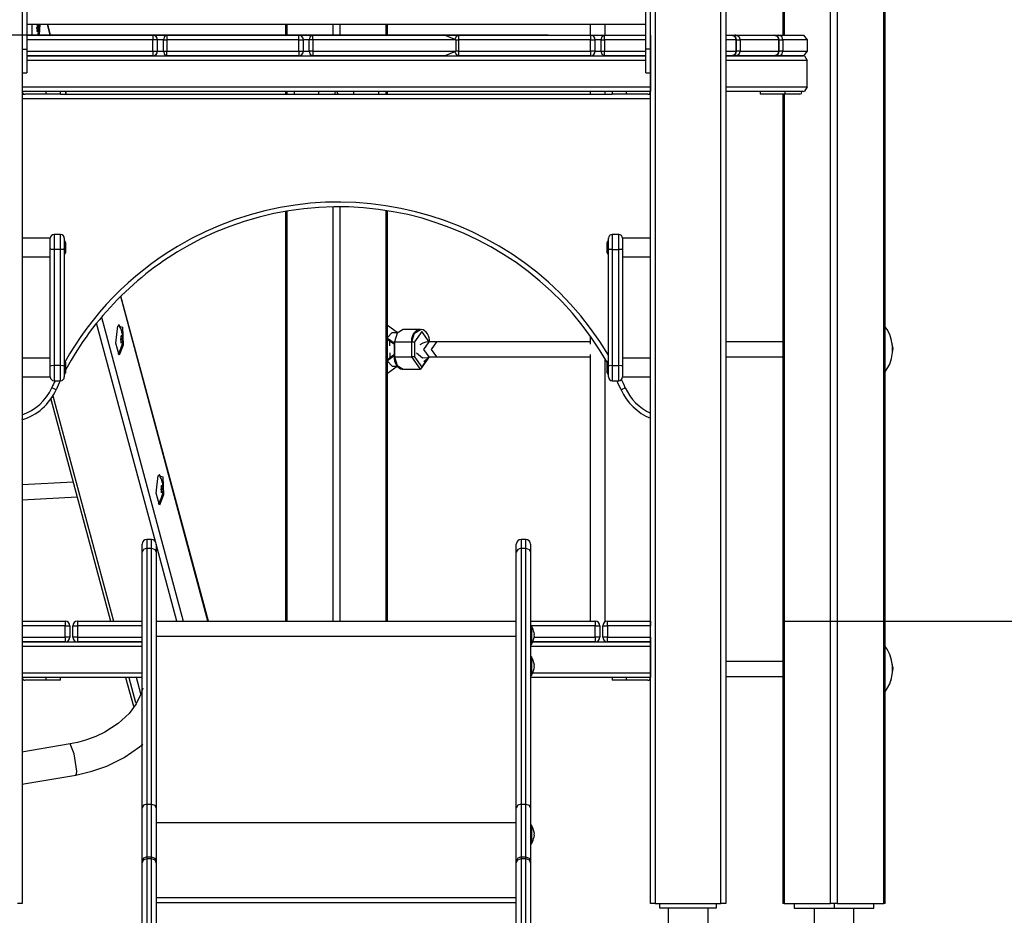
# Model space of a CAD drawing. Units: inches. Extents: x 99 to 201, y 33 to 178.
# Drawn here: x 154 to 164, y 144 to 154 of the extents above; entities that cross this region are included whole.
import ezdxf

# ---------------------------------------------------------------- set-up
doc = ezdxf.new("R2010")
doc.units = ezdxf.units.IN
doc.header["$MEASUREMENT"] = 0
doc.layers.add('Ebene 1', color=7, linetype='Continuous')

# ---------------------------------------------------------------- blocks, each defined once
blk = doc.blocks.new('block 2')
at = {"layer": 'Ebene 1', "color": 179, "lineweight": 25, "true_color": 0x1a171b}
for points in [[(162.546, 144.401), (162.546, 160.73)], [(162.617, 160.73), (162.617, 144.401)], [(163.112, 144.401), (163.112, 160.73)], [(163.127, 144.401), (163.127, 160.703)], [(160.627, 144.401), (160.627, 155.73)], [(160.677, 155.73), (160.677, 144.401)], [(161.377, 144.401), (161.377, 155.73)], [(161.427, 155.73), (161.427, 144.401)], [(153.927, 154.58), (153.927, 144.401)], [(153.975, 154.311), (153.975, 153.511)], [(160.576, 153.511), (160.576, 154.311)], [(160.626, 153.511), (160.626, 154.311)], [(162.037, 154.041), (162.037, 153.661)], [(162.051, 154.041), (162.051, 153.661)], [(153.975, 153.777), (160.576, 153.777)], [(154.035, 153.661), (154.032, 153.718), (154.034, 153.777)], [(154.084, 153.733), (154.084, 153.733), (154.084, 153.734), (154.084, 153.734), (154.083, 153.735), (154.083, 153.736), (154.083, 153.736), (154.083, 153.737), (154.083, 153.738), (154.083, 153.739), (154.083, 153.74), (154.083, 153.74), (154.083, 153.741), (154.084, 153.742), (154.084, 153.743), (154.084, 153.743), (154.085, 153.743)], [(154.104, 153.735), (154.083, 153.735)], [(154.088, 153.706), (154.088, 153.71), (154.089, 153.713), (154.089, 153.717), (154.089, 153.72), (154.089, 153.723), (154.088, 153.726), (154.088, 153.728), (154.087, 153.73), (154.086, 153.732), (154.085, 153.733), (154.084, 153.733)], [(154.085, 153.743), (154.086, 153.744), (154.087, 153.746), (154.088, 153.748), (154.089, 153.75), (154.089, 153.753), (154.09, 153.756), (154.09, 153.759), (154.09, 153.763), (154.09, 153.766), (154.089, 153.77), (154.089, 153.77), (154.089, 153.771)], [(154.104, 153.745), (154.086, 153.745)], [(154.09, 153.702), (154.09, 153.701), (154.089, 153.7), (154.089, 153.7), (154.088, 153.7), (154.088, 153.7), (154.088, 153.7), (154.088, 153.7), (154.088, 153.701), (154.087, 153.702), (154.087, 153.702), (154.087, 153.703), (154.087, 153.704), (154.087, 153.704), (154.088, 153.705), (154.088, 153.706), (154.088, 153.706)], [(154.09, 153.702), (154.087, 153.702)], [(154.089, 153.771), (154.088, 153.771), (154.088, 153.772), (154.088, 153.773), (154.088, 153.774), (154.088, 153.775), (154.088, 153.776), (154.089, 153.777)], [(154.091, 153.776), (154.088, 153.776)], [(154.095, 153.709), (154.088, 153.709)], [(154.089, 153.769), (154.096, 153.769)], [(154.097, 153.702), (154.097, 153.705), (154.097, 153.706), (154.096, 153.708), (154.096, 153.708), (154.095, 153.709), (154.094, 153.709), (154.093, 153.708), (154.092, 153.706), (154.091, 153.705), (154.09, 153.702), (154.09, 153.702), (154.09, 153.702)], [(154.091, 153.777), (154.091, 153.776), (154.091, 153.776)], [(154.091, 153.776), (154.092, 153.773), (154.093, 153.772), (154.094, 153.77), (154.095, 153.769), (154.096, 153.769), (154.097, 153.769), (154.097, 153.77), (154.098, 153.771), (154.098, 153.773), (154.098, 153.776), (154.098, 153.776), (154.099, 153.776)], [(154.099, 153.707), (154.099, 153.707), (154.099, 153.706), (154.099, 153.705), (154.099, 153.704), (154.099, 153.703), (154.099, 153.702), (154.098, 153.702), (154.098, 153.701), (154.098, 153.701), (154.098, 153.7), (154.098, 153.7), (154.097, 153.701), (154.097, 153.702), (154.097, 153.702), (154.097, 153.702)], [(154.1, 153.771), (154.098, 153.771)], [(154.099, 153.776), (154.099, 153.777)], [(154.104, 153.735), (154.104, 153.734), (154.103, 153.732), (154.103, 153.73), (154.102, 153.728), (154.102, 153.725), (154.101, 153.722), (154.1, 153.718), (154.1, 153.715), (154.1, 153.714), (154.1, 153.714), (154.1, 153.711), (154.099, 153.707)], [(154.1, 153.777), (154.1, 153.776), (154.1, 153.775), (154.1, 153.774), (154.1, 153.773), (154.1, 153.773), (154.1, 153.772), (154.1, 153.771)], [(154.1, 153.771), (154.101, 153.768), (154.101, 153.765), (154.101, 153.761), (154.102, 153.758), (154.102, 153.755), (154.103, 153.752), (154.103, 153.75), (154.103, 153.748), (154.104, 153.746), (154.104, 153.745)], [(154.104, 153.745), (154.104, 153.744), (154.104, 153.744), (154.105, 153.743), (154.105, 153.742), (154.105, 153.742), (154.105, 153.741), (154.105, 153.74), (154.105, 153.739), (154.105, 153.738), (154.104, 153.737), (154.104, 153.737), (154.104, 153.736), (154.104, 153.735), (154.104, 153.735), (154.104, 153.735)], [(154.114, 153.777), (154.113, 153.718), (154.108, 153.661)], [(154.227, 153.661), (154.196, 153.777)], [(154.23, 153.661), (154.199, 153.777)], [(156.734, 153.777), (156.734, 153.661)], [(156.748, 153.777), (156.748, 153.661)], [(157.243, 153.661), (157.243, 153.777)], [(157.314, 153.777), (157.314, 153.661)], [(157.809, 153.661), (157.809, 153.777)], [(157.823, 153.661), (157.823, 153.777)], [(159.984, 153.777), (159.984, 153.661)], [(160.144, 153.661), (160.144, 153.777)], [(159.536, 153.661), (112.777, 153.661)], [(153.975, 153.661), (155.319, 153.661)], [(155.319, 153.611), (153.975, 153.611)], [(155.319, 153.661), (155.319, 153.647), (155.319, 153.611)], [(155.319, 153.661), (155.468, 153.661)], [(155.37, 153.611), (155.355, 153.611), (155.319, 153.611)], [(155.319, 153.491), (155.319, 153.611)], [(155.37, 153.491), (155.37, 153.611)], [(155.433, 153.611), (155.37, 153.611)], [(155.468, 153.661), (155.443, 153.647), (155.433, 153.611)], [(155.433, 153.611), (155.449, 153.611), (155.468, 153.611)], [(155.433, 153.491), (155.433, 153.611)], [(155.468, 153.661), (155.468, 153.647), (155.468, 153.611)], [(155.468, 153.661), (156.875, 153.661)], [(156.875, 153.611), (155.468, 153.611)], [(155.468, 153.611), (155.468, 153.491)], [(156.875, 153.611), (156.875, 153.647), (156.875, 153.661)], [(156.875, 153.661), (157.024, 153.661)], [(156.875, 153.611), (156.911, 153.611), (156.925, 153.611)], [(156.875, 153.491), (156.875, 153.611)], [(156.925, 153.491), (156.925, 153.611)], [(156.988, 153.611), (156.925, 153.611)], [(157.024, 153.661), (156.999, 153.647), (156.988, 153.611)], [(157.024, 153.611), (157.004, 153.611), (156.988, 153.611)], [(156.988, 153.491), (156.988, 153.611)], [(157.024, 153.611), (157.024, 153.647), (157.024, 153.661)], [(157.024, 153.661), (158.431, 153.661)], [(157.024, 153.611), (157.024, 153.491)], [(158.551, 153.611), (157.024, 153.611)], [(158.551, 153.611), (158.431, 153.661)], [(158.431, 153.661), (158.579, 153.661)], [(158.546, 153.627), (158.558, 153.652), (158.579, 153.661)], [(158.551, 153.611), (158.565, 153.611), (158.579, 153.611)], [(158.551, 153.611), (158.551, 153.491)], [(158.579, 153.661), (158.579, 153.647), (158.579, 153.611)], [(158.579, 153.661), (159.986, 153.661)], [(158.579, 153.611), (158.579, 153.491)], [(159.986, 153.611), (158.579, 153.611)], [(159.986, 153.661), (159.986, 153.647), (159.986, 153.611)], [(159.986, 153.661), (160.135, 153.661)], [(159.986, 153.611), (160.022, 153.611), (160.036, 153.611)], [(159.986, 153.491), (159.986, 153.611)], [(160.036, 153.491), (160.036, 153.611)], [(160.099, 153.611), (160.036, 153.611)], [(160.099, 153.611), (160.11, 153.647), (160.135, 153.661)], [(160.099, 153.611), (160.116, 153.611), (160.135, 153.611)], [(160.099, 153.491), (160.099, 153.611)], [(160.135, 153.611), (160.135, 153.647), (160.135, 153.661)], [(160.135, 153.661), (160.576, 153.661)], [(160.135, 153.611), (160.135, 153.491)], [(160.576, 153.611), (160.135, 153.611)], [(160.626, 153.661), (160.627, 153.661)], [(160.626, 153.661), (160.626, 153.647), (160.626, 153.611)], [(160.626, 153.661), (160.626, 153.661)], [(160.626, 153.611), (160.626, 153.491)], [(160.626, 153.611), (160.626, 153.611)], [(161.427, 153.661), (161.492, 153.661)], [(161.538, 153.611), (161.427, 153.611)], [(161.492, 153.661), (161.525, 153.647), (161.538, 153.611)], [(161.492, 153.661), (161.536, 153.661)], [(161.536, 153.661), (161.526, 153.66), (161.518, 153.654)], [(161.536, 153.661), (161.568, 153.647), (161.582, 153.611)], [(161.536, 153.661), (161.948, 153.661)], [(161.542, 153.611), (161.542, 153.611), (161.538, 153.611)], [(161.538, 153.491), (161.538, 153.611)], [(161.542, 153.611), (161.566, 153.611), (161.582, 153.611)], [(161.542, 153.491), (161.542, 153.611)], [(161.994, 153.611), (161.582, 153.611)], [(161.582, 153.611), (161.582, 153.491)], [(161.948, 153.661), (161.98, 153.647), (161.994, 153.611)], [(161.948, 153.661), (161.991, 153.661)], [(161.973, 153.654), (161.982, 153.66), (161.991, 153.661)], [(162.037, 153.611), (162.024, 153.647), (161.991, 153.661)], [(161.991, 153.661), (162.258, 153.661)], [(161.998, 153.611), (161.997, 153.611), (161.994, 153.611)], [(161.994, 153.491), (161.994, 153.611)], [(161.998, 153.611), (162.022, 153.611), (162.037, 153.611)], [(161.998, 153.491), (161.998, 153.611)], [(162.297, 153.611), (162.037, 153.611)], [(162.037, 153.611), (162.037, 153.491)], [(162.258, 153.661), (162.297, 153.611)], [(162.297, 153.611), (162.297, 153.491)], [(153.927, 153.511), (153.975, 153.511)], [(153.975, 153.511), (153.975, 153.335), (153.975, 153.261)], [(153.975, 153.491), (155.319, 153.491)], [(155.319, 153.491), (155.355, 153.491), (155.37, 153.491)], [(155.319, 153.491), (155.319, 153.456), (155.319, 153.441)], [(155.37, 153.491), (155.433, 153.491)], [(155.433, 153.491), (155.443, 153.456), (155.468, 153.441)], [(155.433, 153.491), (155.449, 153.491), (155.468, 153.491)], [(155.468, 153.441), (155.468, 153.456), (155.468, 153.491)], [(155.468, 153.491), (156.875, 153.491)], [(156.875, 153.491), (156.911, 153.491), (156.925, 153.491)], [(156.875, 153.491), (156.875, 153.456), (156.875, 153.441)], [(156.925, 153.491), (156.988, 153.491)], [(157.024, 153.491), (157.004, 153.491), (156.988, 153.491)], [(156.988, 153.491), (156.999, 153.456), (157.024, 153.441)], [(157.024, 153.491), (157.024, 153.456), (157.024, 153.441)], [(157.024, 153.491), (158.551, 153.491)], [(158.431, 153.441), (158.551, 153.491)], [(158.579, 153.441), (158.558, 153.451), (158.546, 153.476)], [(158.579, 153.491), (158.565, 153.491), (158.551, 153.491)], [(158.579, 153.491), (158.579, 153.456), (158.579, 153.441)], [(158.579, 153.491), (159.986, 153.491)], [(160.036, 153.491), (160.022, 153.491), (159.986, 153.491)], [(159.986, 153.491), (159.986, 153.456), (159.986, 153.441)], [(160.036, 153.491), (160.099, 153.491)], [(160.135, 153.441), (160.11, 153.456), (160.099, 153.491)], [(160.099, 153.491), (160.116, 153.491), (160.135, 153.491)], [(160.135, 153.441), (160.135, 153.456), (160.135, 153.491)], [(160.135, 153.491), (160.576, 153.491)], [(160.576, 153.261), (160.576, 153.335), (160.576, 153.511)], [(160.626, 153.511), (160.576, 153.511)], [(160.626, 153.261), (160.626, 153.335), (160.626, 153.511)], [(160.626, 153.491), (160.626, 153.456), (160.626, 153.441)], [(160.626, 153.491), (160.626, 153.491)], [(161.427, 153.491), (161.538, 153.491)], [(161.538, 153.491), (161.525, 153.456), (161.492, 153.441)], [(161.582, 153.491), (161.568, 153.456), (161.536, 153.441)], [(161.538, 153.491), (161.542, 153.491), (161.542, 153.491)], [(161.582, 153.491), (161.566, 153.491), (161.542, 153.491)], [(161.582, 153.491), (161.994, 153.491)], [(161.994, 153.491), (161.98, 153.456), (161.948, 153.441)], [(161.991, 153.441), (162.024, 153.456), (162.037, 153.491)], [(161.994, 153.491), (161.997, 153.491), (161.998, 153.491)], [(162.037, 153.491), (162.022, 153.491), (161.998, 153.491)], [(162.037, 153.491), (162.297, 153.491)], [(162.297, 153.491), (162.258, 153.441)], [(153.975, 153.441), (160.576, 153.441)], [(155.319, 153.441), (153.975, 153.441)], [(160.576, 153.391), (153.975, 153.391)], [(156.875, 153.441), (155.468, 153.441)], [(158.431, 153.441), (157.024, 153.441)], [(159.986, 153.441), (158.579, 153.441)], [(160.576, 153.441), (160.135, 153.441)], [(160.627, 153.441), (160.626, 153.441)], [(160.626, 153.441), (160.626, 153.441)], [(160.626, 153.44), (160.626, 153.423), (160.626, 153.391)], [(160.626, 153.401), (160.627, 153.401)], [(160.626, 153.391), (160.626, 153.111)], [(160.626, 153.391), (160.626, 153.391)], [(161.427, 153.441), (162.254, 153.441)], [(161.492, 153.441), (161.427, 153.441)], [(162.297, 153.391), (161.427, 153.391)], [(161.518, 153.448), (161.526, 153.443), (161.536, 153.441)], [(161.948, 153.441), (161.536, 153.441)], [(161.991, 153.441), (161.982, 153.443), (161.973, 153.448)], [(162.258, 153.441), (161.991, 153.441)], [(162.268, 153.44), (162.254, 153.441)], [(162.268, 153.44), (162.297, 153.391)], [(162.297, 153.111), (162.297, 153.391)], [(153.927, 153.261), (153.975, 153.261)], [(160.576, 153.261), (160.626, 153.261)], [(153.927, 153.111), (160.626, 153.111)], [(153.927, 153.062), (153.936, 153.061)], [(160.617, 153.061), (153.936, 153.061)], [(154.181, 153.031), (154.181, 153.061)], [(154.336, 153.031), (154.336, 153.061)], [(154.396, 153.031), (154.388, 153.061)], [(154.4, 153.031), (154.392, 153.061)], [(156.734, 153.061), (156.734, 153.031)], [(156.748, 153.061), (156.748, 153.031)], [(156.825, 153.061), (156.825, 153.031)], [(157.089, 153.031), (157.089, 153.061)], [(157.248, 153.031), (157.263, 153.04), (157.269, 153.061)], [(157.283, 153.061), (157.29, 153.04), (157.304, 153.031)], [(157.464, 153.031), (157.464, 153.061)], [(157.728, 153.031), (157.728, 153.061)], [(157.809, 153.031), (157.809, 153.061)], [(157.823, 153.031), (157.823, 153.061)], [(159.984, 153.061), (159.984, 153.031)], [(160.144, 153.031), (160.144, 153.061)], [(160.217, 153.061), (160.217, 153.031)], [(160.371, 153.031), (160.371, 153.061)], [(160.617, 153.061), (160.626, 153.062)], [(160.626, 153.111), (160.626, 153.079), (160.626, 153.062)], [(160.626, 153.062), (160.626, 153.061)], [(160.626, 153.061), (160.627, 153.061)], [(161.427, 153.111), (162.297, 153.111)], [(162.254, 153.061), (161.427, 153.061)], [(161.795, 153.061), (161.795, 153.031)], [(162.06, 153.031), (162.06, 153.061)], [(162.219, 153.031), (162.234, 153.04), (162.24, 153.061)], [(162.254, 153.061), (162.268, 153.063)], [(162.297, 153.111), (162.268, 153.063)], [(153.927, 153.031), (153.956, 153.031)], [(160.627, 152.982), (153.927, 152.982)], [(154.181, 153.031), (153.956, 153.031)], [(154.336, 153.031), (154.291, 153.031), (154.181, 153.031)], [(154.336, 153.031), (160.216, 153.031)], [(160.371, 153.031), (160.261, 153.031), (160.217, 153.031)], [(160.596, 153.031), (160.371, 153.031)], [(160.596, 153.031), (160.627, 153.031)], [(162.06, 153.031), (161.891, 153.031), (161.795, 153.031)], [(162.037, 153.031), (162.037, 144.401)], [(162.051, 153.031), (162.051, 144.401)], [(162.219, 153.031), (162.06, 153.031)], [(157.243, 147.411), (157.243, 151.831)], [(157.314, 151.831), (157.314, 147.411)], [(157.809, 147.411), (157.809, 151.792)], [(157.823, 147.411), (157.823, 151.79)], [(156.734, 151.782), (156.734, 147.411)], [(156.748, 151.785), (156.748, 147.411)], [(154.227, 151.496), (153.927, 151.496)], [(154.227, 151.396), (154.227, 151.467), (154.227, 151.496)], [(154.227, 151.381), (154.227, 151.461), (154.227, 151.496)], [(154.267, 151.536), (154.267, 151.487), (154.267, 151.374)], [(154.336, 151.536), (154.267, 151.536)], [(154.336, 151.374), (154.336, 151.487), (154.336, 151.536)], [(154.376, 151.496), (154.376, 151.461), (154.376, 151.381)], [(160.177, 151.381), (160.177, 151.461), (160.177, 151.496)], [(160.217, 151.536), (160.217, 151.487), (160.217, 151.374)], [(160.287, 151.536), (160.217, 151.536)], [(160.287, 151.374), (160.287, 151.487), (160.287, 151.536)], [(160.327, 151.496), (160.327, 151.461), (160.327, 151.381)], [(160.327, 151.496), (160.327, 151.461), (160.327, 151.381)], [(160.627, 151.496), (160.327, 151.496)], [(154.227, 151.381), (154.227, 151.389), (154.227, 151.396)], [(154.227, 150.132), (154.227, 150.757), (154.227, 151.381)], [(154.267, 151.374), (154.238, 151.376), (154.227, 151.381)], [(154.267, 151.374), (154.267, 150.757), (154.267, 150.138)], [(154.336, 151.374), (154.267, 151.374)], [(154.376, 151.381), (154.365, 151.376), (154.336, 151.374)], [(154.336, 150.138), (154.336, 150.757), (154.336, 151.374)], [(154.376, 151.381), (154.376, 150.757), (154.376, 150.132)], [(154.39, 151.451), (154.39, 151.396), (154.39, 151.341)], [(160.164, 151.341), (160.164, 151.396), (160.164, 151.451)], [(160.177, 150.132), (160.177, 150.757), (160.177, 151.381)], [(160.217, 151.374), (160.189, 151.376), (160.177, 151.381)], [(160.217, 151.374), (160.217, 150.757), (160.217, 150.138)], [(160.217, 151.374), (160.287, 151.374)], [(160.327, 151.381), (160.315, 151.376), (160.287, 151.374)], [(160.287, 150.138), (160.287, 150.757), (160.287, 151.374)], [(160.327, 151.381), (160.327, 150.757), (160.327, 150.132)], [(153.927, 151.296), (154.227, 151.296)], [(160.327, 151.296), (160.627, 151.296)], [(155.908, 147.411), (154.977, 150.875)], [(155.912, 147.411), (154.979, 150.877)], [(154.771, 150.652), (155.643, 147.411)], [(155.348, 148.259), (154.721, 150.59)], [(154.996, 150.548), (155.004, 150.354), (154.961, 150.247), (154.926, 150.375), (154.948, 150.561), (154.996, 150.548), (154.996, 150.548)], [(154.955, 150.574), (154.958, 150.571), (154.96, 150.566)], [(154.957, 150.576), (154.96, 150.569), (154.963, 150.562)], [(157.923, 150.49), (157.823, 150.565)], [(163.128, 150.069), (163.176, 150.153), (163.194, 150.213), (163.204, 150.275), (163.204, 150.341), (163.195, 150.405), (163.176, 150.467), (163.148, 150.523), (163.129, 150.55)], [(154.979, 150.421), (154.98, 150.422), (154.981, 150.423), (154.982, 150.425), (154.983, 150.428), (154.983, 150.43), (154.984, 150.433), (154.984, 150.437), (154.984, 150.44), (154.984, 150.444), (154.983, 150.447), (154.983, 150.447), (154.983, 150.448)], [(154.999, 150.422), (154.981, 150.423)], [(154.986, 150.453), (154.983, 150.453)], [(154.983, 150.446), (154.99, 150.446)], [(154.986, 150.453), (154.987, 150.451), (154.988, 150.449), (154.988, 150.447), (154.989, 150.447), (154.99, 150.446), (154.991, 150.446), (154.992, 150.447), (154.992, 150.449), (154.992, 150.451), (154.993, 150.453), (154.993, 150.453), (154.993, 150.454)], [(154.995, 150.449), (154.992, 150.449)], [(154.993, 150.454), (154.993, 150.455), (154.993, 150.455), (154.993, 150.455), (154.993, 150.456), (154.993, 150.456), (154.994, 150.455), (154.994, 150.455), (154.994, 150.454), (154.995, 150.453), (154.995, 150.453), (154.995, 150.452), (154.995, 150.451), (154.995, 150.45), (154.995, 150.449), (154.995, 150.449)], [(154.995, 150.449), (154.995, 150.445), (154.995, 150.442), (154.996, 150.439), (154.996, 150.435), (154.996, 150.432), (154.997, 150.429), (154.997, 150.427), (154.997, 150.425), (154.998, 150.424), (154.998, 150.422)], [(154.999, 150.422), (154.999, 150.422), (154.999, 150.421), (154.999, 150.421), (154.999, 150.42), (154.999, 150.419), (154.999, 150.418), (154.999, 150.418), (154.999, 150.416), (154.999, 150.416), (154.999, 150.415), (154.999, 150.414), (154.999, 150.413), (154.999, 150.413), (154.998, 150.412), (154.998, 150.412)], [(157.823, 150.437), (157.872, 150.489), (157.923, 150.49)], [(157.823, 150.431), (157.891, 150.381)], [(157.989, 150.521), (157.924, 150.483), (157.897, 150.391)], [(158.173, 150.521), (157.989, 150.521)], [(158.17, 150.519), (158.158, 150.519), (158.148, 150.517), (158.132, 150.51), (158.117, 150.498), (158.103, 150.483), (158.092, 150.465), (158.083, 150.444), (158.078, 150.421), (158.076, 150.406), (158.075, 150.391)], [(158.081, 150.391), (158.108, 150.483), (158.173, 150.521)], [(158.265, 150.391), (158.187, 150.501), (158.109, 150.391)], [(158.27, 150.391), (158.269, 150.413), (158.266, 150.433), (158.258, 150.456), (158.247, 150.476), (158.233, 150.494), (158.216, 150.508), (158.201, 150.517), (158.184, 150.521), (158.177, 150.52), (158.17, 150.519)], [(159.984, 150.452), (159.984, 150.367)], [(163.18, 150.45), (163.208, 150.321), (163.188, 150.19)], [(154.979, 150.41), (154.978, 150.411), (154.978, 150.411), (154.978, 150.411), (154.978, 150.412), (154.977, 150.413), (154.977, 150.414), (154.977, 150.415), (154.977, 150.415), (154.977, 150.416), (154.977, 150.417), (154.978, 150.418), (154.978, 150.419), (154.978, 150.42), (154.978, 150.42), (154.978, 150.42), (154.979, 150.421)], [(154.998, 150.412), (154.978, 150.413)], [(154.982, 150.384), (154.982, 150.387), (154.983, 150.391), (154.983, 150.394), (154.983, 150.397), (154.983, 150.4), (154.983, 150.403), (154.982, 150.405), (154.981, 150.408), (154.98, 150.409), (154.979, 150.41), (154.979, 150.41)], [(154.984, 150.379), (154.983, 150.378), (154.983, 150.378), (154.983, 150.377), (154.983, 150.377), (154.982, 150.377), (154.982, 150.377), (154.982, 150.378), (154.982, 150.378), (154.981, 150.379), (154.981, 150.379), (154.981, 150.38), (154.981, 150.381), (154.981, 150.382), (154.981, 150.382), (154.982, 150.383), (154.982, 150.384)], [(154.984, 150.379), (154.981, 150.379)], [(154.989, 150.386), (154.982, 150.386)], [(154.992, 150.379), (154.991, 150.382), (154.991, 150.384), (154.991, 150.385), (154.99, 150.386), (154.989, 150.386), (154.989, 150.386), (154.988, 150.385), (154.987, 150.384), (154.986, 150.382), (154.984, 150.38), (154.984, 150.379), (154.984, 150.379)], [(154.994, 150.385), (154.994, 150.384), (154.993, 150.383), (154.993, 150.382), (154.993, 150.381), (154.993, 150.38), (154.993, 150.38), (154.993, 150.379), (154.992, 150.379), (154.992, 150.378), (154.992, 150.378), (154.992, 150.378), (154.992, 150.378), (154.992, 150.379), (154.992, 150.379), (154.992, 150.379)], [(154.998, 150.412), (154.998, 150.411), (154.997, 150.409), (154.997, 150.408), (154.996, 150.405), (154.996, 150.402), (154.995, 150.399), (154.995, 150.396), (154.995, 150.392), (154.995, 150.392), (154.995, 150.391), (154.994, 150.388), (154.994, 150.385)], [(157.823, 150.42), (157.876, 150.381)], [(157.846, 150.347), (157.845, 150.404)], [(157.876, 150.381), (157.884, 150.373), (157.891, 150.364)], [(157.876, 150.381), (157.891, 150.381)], [(157.897, 150.391), (157.893, 150.391), (157.891, 150.391)], [(157.891, 150.391), (157.891, 150.229)], [(157.897, 150.391), (158.081, 150.391)], [(157.897, 150.391), (157.897, 150.229)], [(158.081, 150.391), (158.095, 150.391), (158.109, 150.391)], [(158.081, 150.229), (158.081, 150.391)], [(158.109, 150.391), (158.109, 150.229)], [(158.261, 150.39), (158.229, 150.387), (158.198, 150.377), (158.165, 150.358)], [(158.261, 150.39), (158.205, 150.31), (158.261, 150.23)], [(158.345, 150.39), (158.261, 150.39)], [(158.27, 150.391), (158.269, 150.391), (158.265, 150.391)], [(158.265, 150.39), (158.265, 150.391)], [(158.27, 150.39), (158.27, 150.391)], [(158.345, 150.39), (158.288, 150.31), (158.345, 150.23)], [(158.345, 150.39), (158.288, 150.31), (158.345, 150.23)], [(159.984, 150.39), (158.345, 150.39)], [(162.037, 150.39), (161.427, 150.39)], [(154.227, 150.216), (153.927, 150.216)], [(154.953, 150.268), (154.95, 150.264), (154.947, 150.261)], [(154.956, 150.272), (154.952, 150.265), (154.949, 150.258)], [(157.891, 150.24), (157.823, 150.189)], [(157.876, 150.24), (157.823, 150.2)], [(157.846, 150.273), (157.845, 150.216)], [(157.891, 150.257), (157.884, 150.247), (157.876, 150.24)], [(157.876, 150.24), (157.891, 150.24)], [(157.891, 150.229), (157.893, 150.208), (157.896, 150.188), (157.904, 150.165), (157.915, 150.144), (157.929, 150.127), (157.946, 150.113), (157.961, 150.104), (157.978, 150.1), (157.982, 150.1), (157.987, 150.101)], [(157.891, 150.229), (157.893, 150.229), (157.897, 150.229)], [(157.897, 150.229), (157.924, 150.137), (157.989, 150.099)], [(157.897, 150.229), (158.081, 150.229)], [(158.109, 150.229), (158.095, 150.229), (158.081, 150.229)], [(158.265, 150.229), (158.173, 150.099), (158.081, 150.229)], [(158.109, 150.229), (158.187, 150.119), (158.265, 150.229)], [(158.13, 150.272), (158.195, 150.219), (158.253, 150.222)], [(158.21, 150.18), (158.232, 150.198), (158.243, 150.209), (158.253, 150.222)], [(158.253, 150.222), (158.257, 150.226), (158.26, 150.229), (158.262, 150.23)], [(158.261, 150.23), (158.345, 150.23)], [(158.265, 150.229), (158.265, 150.23)], [(158.265, 150.229), (158.269, 150.229), (158.27, 150.229)], [(158.27, 150.229), (158.27, 150.23)], [(158.345, 150.23), (159.984, 150.23)], [(159.984, 150.254), (159.984, 147.411)], [(160.12, 150.23), (160.129, 150.23)], [(160.627, 150.216), (160.327, 150.216)], [(161.427, 150.23), (162.037, 150.23)], [(154.267, 150.138), (154.238, 150.136), (154.227, 150.132)], [(154.227, 150.016), (154.227, 150.051), (154.227, 150.132)], [(154.227, 150.116), (154.227, 150.124), (154.227, 150.132)], [(154.227, 150.016), (154.227, 150.046), (154.227, 150.116)], [(154.267, 150.138), (154.267, 150.025), (154.267, 149.976)], [(154.336, 150.138), (154.267, 150.138)], [(154.376, 150.132), (154.365, 150.136), (154.336, 150.138)], [(154.336, 149.976), (154.336, 150.025), (154.336, 150.138)], [(154.376, 150.132), (154.376, 150.051), (154.376, 150.016)], [(154.39, 150.172), (154.39, 150.116), (154.39, 150.061)], [(157.823, 150.184), (157.872, 150.132), (157.923, 150.13)], [(157.823, 150.055), (157.923, 150.13)], [(160.144, 147.406), (160.144, 150.206)], [(160.164, 150.061), (160.164, 150.116), (160.164, 150.172)], [(160.217, 150.138), (160.189, 150.136), (160.177, 150.132)], [(160.177, 150.016), (160.177, 150.051), (160.177, 150.132)], [(160.217, 150.138), (160.217, 150.025), (160.217, 149.976)], [(160.217, 150.138), (160.287, 150.138)], [(160.327, 150.132), (160.315, 150.136), (160.287, 150.138)], [(160.287, 149.976), (160.287, 150.025), (160.287, 150.138)], [(160.327, 150.132), (160.327, 150.051), (160.327, 150.016)], [(160.327, 150.132), (160.327, 150.051), (160.327, 150.016)], [(153.927, 150.016), (154.227, 150.016)], [(157.989, 150.099), (158.173, 150.099)], [(160.327, 150.016), (160.627, 150.016)], [(154.288, 149.88), (154.274, 149.886), (154.242, 149.9)], [(154.267, 149.976), (154.336, 149.976)], [(160.217, 149.976), (160.287, 149.976)], [(160.312, 149.88), (160.325, 149.886), (160.357, 149.9)], [(154.254, 149.816), (154.901, 147.411)], [(154.231, 149.78), (154.869, 147.411)], [(155.427, 148.95), (155.434, 148.757), (155.39, 148.65), (155.356, 148.777), (155.378, 148.963), (155.427, 148.95), (155.427, 148.95)], [(155.385, 148.976), (155.388, 148.973), (155.39, 148.969)], [(155.386, 148.979), (155.39, 148.972), (155.393, 148.964)], [(154.469, 148.894), (153.927, 148.866)], [(155.409, 148.823), (155.41, 148.824), (155.411, 148.826), (155.412, 148.828), (155.413, 148.83), (155.414, 148.833), (155.414, 148.836), (155.414, 148.839), (155.414, 148.843), (155.414, 148.846), (155.413, 148.849), (155.413, 148.85), (155.413, 148.85)], [(155.413, 148.85), (155.413, 148.851), (155.413, 148.852), (155.413, 148.853), (155.413, 148.854), (155.413, 148.855), (155.413, 148.855), (155.413, 148.856), (155.413, 148.857), (155.413, 148.857), (155.414, 148.857), (155.414, 148.857), (155.414, 148.857), (155.414, 148.857), (155.415, 148.857), (155.415, 148.856), (155.415, 148.856), (155.415, 148.856)], [(155.415, 148.856), (155.413, 148.856)], [(155.413, 148.849), (155.42, 148.849)], [(155.415, 148.856), (155.416, 148.853), (155.417, 148.852), (155.418, 148.85), (155.419, 148.849), (155.42, 148.849), (155.421, 148.849), (155.421, 148.85), (155.422, 148.851), (155.422, 148.853), (155.423, 148.855), (155.423, 148.856), (155.423, 148.856)], [(155.425, 148.851), (155.422, 148.852)], [(155.423, 148.856), (155.423, 148.857), (155.423, 148.857), (155.423, 148.858), (155.423, 148.858), (155.423, 148.858), (155.424, 148.857), (155.424, 148.857), (155.424, 148.856), (155.424, 148.856), (155.424, 148.855), (155.424, 148.854), (155.424, 148.854), (155.425, 148.852), (155.425, 148.852), (155.425, 148.851)], [(155.425, 148.851), (155.425, 148.848), (155.425, 148.844), (155.426, 148.841), (155.426, 148.838), (155.426, 148.834), (155.427, 148.832), (155.427, 148.83), (155.428, 148.827), (155.428, 148.826), (155.428, 148.825)], [(155.409, 148.813), (155.408, 148.813), (155.408, 148.814), (155.408, 148.814), (155.408, 148.815), (155.407, 148.815), (155.407, 148.816), (155.407, 148.817), (155.407, 148.818), (155.407, 148.819), (155.407, 148.82), (155.407, 148.82), (155.408, 148.821), (155.408, 148.822), (155.408, 148.823), (155.408, 148.823), (155.409, 148.823)], [(155.428, 148.814), (155.407, 148.815)], [(155.412, 148.787), (155.413, 148.79), (155.413, 148.793), (155.413, 148.796), (155.413, 148.8), (155.413, 148.803), (155.413, 148.806), (155.412, 148.808), (155.411, 148.81), (155.41, 148.812), (155.409, 148.813), (155.409, 148.813)], [(155.428, 148.825), (155.411, 148.825)], [(155.419, 148.789), (155.412, 148.789)], [(155.414, 148.781), (155.414, 148.781), (155.413, 148.78), (155.413, 148.78), (155.413, 148.78), (155.413, 148.78), (155.412, 148.78), (155.412, 148.78), (155.412, 148.781), (155.412, 148.781), (155.412, 148.782), (155.412, 148.783), (155.412, 148.783), (155.412, 148.784), (155.412, 148.785), (155.412, 148.785), (155.412, 148.787)], [(155.414, 148.781), (155.412, 148.782)], [(155.421, 148.782), (155.421, 148.784), (155.421, 148.786), (155.421, 148.787), (155.42, 148.789), (155.419, 148.789), (155.418, 148.789), (155.418, 148.787), (155.417, 148.787), (155.415, 148.784), (155.414, 148.782), (155.414, 148.782), (155.414, 148.781)], [(155.424, 148.787), (155.423, 148.787), (155.423, 148.785), (155.423, 148.785), (155.423, 148.784), (155.423, 148.783), (155.423, 148.782), (155.423, 148.782), (155.422, 148.781), (155.422, 148.781), (155.422, 148.781), (155.422, 148.78), (155.422, 148.781), (155.421, 148.781), (155.421, 148.782), (155.421, 148.782)], [(155.428, 148.814), (155.428, 148.813), (155.427, 148.812), (155.427, 148.81), (155.427, 148.807), (155.426, 148.805), (155.425, 148.802), (155.425, 148.798), (155.424, 148.795), (155.424, 148.795), (155.424, 148.794), (155.424, 148.79), (155.424, 148.787)], [(155.428, 148.825), (155.429, 148.824), (155.429, 148.824), (155.429, 148.823), (155.429, 148.822), (155.429, 148.821), (155.429, 148.821), (155.429, 148.82), (155.429, 148.819), (155.429, 148.818), (155.429, 148.817), (155.429, 148.817), (155.429, 148.816), (155.428, 148.815), (155.428, 148.815), (155.428, 148.814)], [(153.927, 148.705), (154.512, 148.736)], [(155.383, 148.671), (155.38, 148.666), (155.377, 148.663)], [(155.386, 148.675), (155.382, 148.667), (155.379, 148.661)], [(155.205, 148.147), (155.205, 148.211), (155.205, 148.233)], [(155.256, 148.283), (155.256, 148.259), (155.256, 148.189)], [(155.305, 148.283), (155.256, 148.283)], [(155.305, 148.189), (155.305, 148.259), (155.305, 148.283)], [(155.356, 148.233), (155.356, 148.211), (155.356, 148.147)], [(155.576, 147.411), (155.356, 148.231)], [(159.195, 148.147), (159.195, 148.211), (159.195, 148.233)], [(159.245, 148.283), (159.245, 148.259), (159.245, 148.189)], [(159.296, 148.283), (159.245, 148.283)], [(159.296, 148.189), (159.296, 148.259), (159.296, 148.283)], [(159.345, 148.233), (159.345, 148.211), (159.345, 148.147)], [(155.256, 148.189), (155.22, 148.177), (155.205, 148.147)], [(155.205, 145.417), (155.205, 148.147)], [(155.256, 148.189), (155.305, 148.189)], [(155.256, 148.189), (155.256, 145.459)], [(155.305, 148.189), (155.341, 148.177), (155.356, 148.147)], [(155.305, 145.459), (155.305, 148.189)], [(155.356, 148.147), (155.356, 145.417)], [(159.245, 148.189), (159.21, 148.177), (159.195, 148.147)], [(159.195, 145.417), (159.195, 148.147)], [(159.245, 148.189), (159.296, 148.189)], [(159.245, 148.189), (159.245, 145.459)], [(159.296, 148.189), (159.331, 148.177), (159.345, 148.147)], [(159.296, 145.459), (159.296, 148.189)], [(159.345, 148.147), (159.345, 145.417)], [(153.927, 147.411), (154.386, 147.411)], [(154.386, 147.411), (154.386, 147.397), (154.386, 147.361)], [(154.516, 147.411), (154.516, 147.397), (154.516, 147.361)], [(154.516, 147.411), (155.205, 147.411)], [(155.356, 147.411), (159.195, 147.411)], [(159.345, 147.411), (160.036, 147.411)], [(160.036, 147.411), (160.036, 147.397), (160.036, 147.361)], [(160.166, 147.361), (160.166, 147.397), (160.166, 147.411)], [(160.166, 147.411), (160.626, 147.411)], [(160.626, 147.411), (160.627, 147.411)], [(160.626, 147.411), (160.626, 147.397), (160.626, 147.361)], [(162.036, 147.411), (175.612, 147.411)], [(154.386, 147.361), (153.927, 147.361)], [(154.386, 147.361), (154.422, 147.361), (154.436, 147.361)], [(154.386, 147.241), (154.386, 147.361)], [(154.436, 147.361), (154.436, 147.241)], [(154.466, 147.361), (154.481, 147.361), (154.516, 147.361)], [(154.466, 147.241), (154.466, 147.361)], [(154.516, 147.361), (154.516, 147.241)], [(155.205, 147.361), (154.516, 147.361)], [(159.356, 147.361), (159.345, 147.361)], [(160.036, 147.361), (159.345, 147.361)], [(159.356, 147.361), (159.356, 147.261), (159.356, 147.161)], [(159.383, 147.286), (159.384, 147.274), (159.383, 147.261)], [(159.384, 147.286), (159.383, 147.286)], [(160.036, 147.361), (160.072, 147.361), (160.086, 147.361)], [(160.036, 147.241), (160.036, 147.361)], [(160.086, 147.361), (160.086, 147.241)], [(160.116, 147.361), (160.131, 147.361), (160.166, 147.361)], [(160.116, 147.241), (160.116, 147.361)], [(160.166, 147.361), (160.166, 147.241)], [(160.626, 147.361), (160.166, 147.361)], [(160.626, 147.241), (160.626, 147.361)], [(153.927, 147.241), (154.386, 147.241)], [(153.936, 147.191), (153.927, 147.19)], [(154.386, 147.191), (153.927, 147.191)], [(153.936, 147.191), (155.205, 147.191)], [(154.436, 147.241), (154.422, 147.241), (154.386, 147.241)], [(154.386, 147.241), (154.386, 147.206), (154.386, 147.191)], [(154.516, 147.241), (154.481, 147.241), (154.466, 147.241)], [(154.516, 147.241), (154.516, 147.206), (154.516, 147.191)], [(154.516, 147.241), (155.205, 147.241)], [(155.205, 147.191), (154.516, 147.191)], [(155.356, 147.25), (159.195, 147.25)], [(159.371, 147.191), (160.617, 147.191)], [(160.036, 147.191), (159.371, 147.191)], [(159.383, 147.261), (159.384, 147.249), (159.383, 147.236)], [(159.383, 147.236), (159.384, 147.236)], [(159.384, 147.241), (160.036, 147.241)], [(160.086, 147.241), (160.072, 147.241), (160.036, 147.241)], [(160.036, 147.241), (160.036, 147.206), (160.036, 147.191)], [(160.166, 147.241), (160.131, 147.241), (160.116, 147.241)], [(160.144, 147.191), (160.144, 147.197)], [(160.166, 147.191), (160.166, 147.206), (160.166, 147.241)], [(160.166, 147.241), (160.626, 147.241)], [(160.626, 147.191), (160.166, 147.191)], [(160.626, 147.19), (160.617, 147.191)], [(160.626, 147.241), (160.626, 147.206), (160.626, 147.191)], [(160.627, 147.191), (160.626, 147.191)], [(160.626, 147.19), (160.626, 147.173), (160.626, 147.141)], [(155.205, 147.141), (153.927, 147.141)], [(159.345, 147.161), (159.356, 147.161)], [(160.626, 147.141), (159.345, 147.141)], [(160.626, 147.151), (160.627, 147.151)], [(160.626, 147.141), (160.626, 146.861)], [(163.128, 146.659), (163.176, 146.743), (163.194, 146.803), (163.204, 146.865), (163.204, 146.931), (163.195, 146.995), (163.176, 147.056), (163.148, 147.113), (163.129, 147.14)], [(159.356, 147.031), (159.345, 147.031)], [(159.356, 147.031), (159.356, 146.931), (159.356, 146.831)], [(162.037, 146.98), (161.427, 146.98)], [(163.18, 147.04), (163.208, 146.911), (163.188, 146.78)], [(153.927, 146.861), (155.205, 146.861)], [(159.371, 146.861), (160.626, 146.861)], [(159.383, 146.956), (159.384, 146.944), (159.383, 146.931)], [(159.384, 146.956), (159.383, 146.956)], [(159.383, 146.931), (159.384, 146.919), (159.383, 146.906)], [(159.383, 146.906), (159.384, 146.906)], [(160.626, 146.861), (160.626, 146.83), (160.626, 146.812)], [(153.927, 146.812), (153.936, 146.811)], [(155.205, 146.811), (153.936, 146.811)], [(154.181, 146.781), (153.956, 146.781)], [(154.181, 146.781), (154.181, 146.811)], [(154.336, 146.781), (154.291, 146.781), (154.181, 146.781)], [(154.336, 146.781), (154.336, 146.811)], [(155.03, 146.811), (155.113, 146.504)], [(155.063, 146.811), (155.136, 146.542)], [(155.193, 146.637), (155.146, 146.811)], [(159.345, 146.831), (159.356, 146.831)], [(160.617, 146.811), (159.345, 146.811)], [(160.217, 146.811), (160.217, 146.781)], [(160.371, 146.781), (160.261, 146.781), (160.217, 146.781)], [(160.371, 146.781), (160.371, 146.811)], [(160.596, 146.781), (160.371, 146.781)], [(160.617, 146.811), (160.626, 146.812)], [(160.626, 146.812), (160.626, 146.811)], [(160.626, 146.811), (160.627, 146.811)], [(161.427, 146.82), (162.037, 146.82)], [(155.213, 146.698), (155.195, 146.64), (155.142, 146.531), (155.066, 146.426), (154.95, 146.318), (154.808, 146.226), (154.713, 146.181), (154.611, 146.144), (154.565, 146.13), (154.517, 146.118), (154.478, 146.109), (154.44, 146.102)], [(154.44, 146.102), (153.925, 146.015)], [(154.508, 145.811), (154.482, 145.997), (154.44, 146.102)], [(154.499, 145.77), (154.669, 145.81), (154.829, 145.865), (155.013, 145.957), (155.179, 146.071), (155.212, 146.099)], [(154.499, 145.77), (154.506, 145.781), (154.508, 145.811)], [(153.925, 145.674), (154.499, 145.77)], [(155.256, 145.459), (155.22, 145.447), (155.205, 145.417)], [(155.205, 144.849), (155.205, 145.018), (155.205, 145.417)], [(155.256, 145.459), (155.256, 145.066), (155.256, 144.899)], [(155.256, 145.459), (155.305, 145.459)], [(155.305, 145.459), (155.341, 145.447), (155.356, 145.417)], [(155.305, 144.899), (155.305, 145.066), (155.305, 145.459)], [(155.356, 145.417), (155.356, 145.018), (155.356, 144.849)], [(159.245, 145.459), (159.21, 145.447), (159.195, 145.417)], [(159.195, 144.849), (159.195, 145.018), (159.195, 145.417)], [(159.245, 145.459), (159.245, 145.066), (159.245, 144.899)], [(159.245, 145.459), (159.296, 145.459)], [(159.296, 145.459), (159.331, 145.447), (159.345, 145.417)], [(159.296, 144.899), (159.296, 145.066), (159.296, 145.459)], [(159.345, 145.417), (159.345, 145.018), (159.345, 144.849)], [(155.356, 145.263), (159.195, 145.263)], [(159.356, 145.237), (159.345, 145.237)], [(159.356, 145.237), (159.356, 145.137), (159.356, 145.037)], [(159.383, 145.162), (159.384, 145.15), (159.383, 145.137)], [(159.384, 145.162), (159.383, 145.162)], [(159.383, 145.137), (159.384, 145.125), (159.383, 145.112)], [(159.383, 145.112), (159.384, 145.112)], [(159.345, 145.037), (159.356, 145.037)], [(155.256, 144.899), (155.22, 144.885), (155.205, 144.849)], [(155.205, 144.829), (155.22, 144.864), (155.256, 144.878)], [(155.256, 144.899), (155.305, 144.899)], [(155.256, 144.899), (155.256, 144.878)], [(155.256, 144.878), (155.256, 144.741), (155.256, 144.409), (155.256, 143.965), (155.256, 143.522), (155.256, 143.19), (155.256, 143.053)], [(155.256, 144.878), (155.305, 144.878)], [(155.305, 144.899), (155.341, 144.885), (155.356, 144.849)], [(155.305, 144.878), (155.305, 144.899)], [(155.305, 144.878), (155.341, 144.864), (155.356, 144.829)], [(155.305, 143.053), (155.305, 143.19), (155.305, 143.522), (155.305, 143.965), (155.305, 144.409), (155.305, 144.741), (155.305, 144.878)], [(159.245, 144.899), (159.21, 144.885), (159.195, 144.849)], [(159.195, 144.829), (159.21, 144.864), (159.245, 144.878)], [(159.245, 144.899), (159.296, 144.899)], [(159.245, 144.899), (159.245, 144.878)], [(159.245, 144.878), (159.245, 144.741), (159.245, 144.409), (159.245, 143.965), (159.245, 143.522), (159.245, 143.19), (159.245, 143.053)], [(159.245, 144.878), (159.296, 144.878)], [(159.296, 144.899), (159.331, 144.885), (159.345, 144.849)], [(159.296, 144.878), (159.296, 144.899)], [(159.296, 144.878), (159.331, 144.864), (159.345, 144.829)], [(159.296, 143.053), (159.296, 143.19), (159.296, 143.522), (159.296, 143.965), (159.296, 144.409), (159.296, 144.741), (159.296, 144.878)], [(155.205, 144.829), (155.205, 144.849)], [(155.205, 143.103), (155.205, 143.233), (155.205, 143.547), (155.205, 143.966), (155.205, 144.385), (155.205, 144.698), (155.205, 144.829)], [(155.356, 144.849), (155.356, 144.829)], [(155.356, 144.829), (155.356, 144.698), (155.356, 144.385), (155.356, 143.966), (155.356, 143.547), (155.356, 143.233), (155.356, 143.103)], [(159.195, 144.829), (159.195, 144.849)], [(159.195, 143.103), (159.195, 143.233), (159.195, 143.547), (159.195, 143.966), (159.195, 144.385), (159.195, 144.698), (159.195, 144.829)], [(159.345, 144.849), (159.345, 144.829)], [(159.345, 144.829), (159.345, 144.698), (159.345, 144.385), (159.345, 143.966), (159.345, 143.547), (159.345, 143.233), (159.345, 143.103)], [(155.356, 144.463), (159.195, 144.463)], [(153.927, 144.401), (153.912, 144.401), (153.877, 144.401)], [(155.356, 144.411), (159.195, 144.411)], [(160.677, 144.401), (160.641, 144.401), (160.627, 144.401)], [(160.677, 144.401), (161.377, 144.401)], [(160.726, 144.351), (160.726, 144.401)], [(161.327, 144.351), (160.726, 144.351)], [(160.815, 144.351), (160.815, 138.982)], [(161.239, 138.982), (161.239, 144.351)], [(161.327, 144.401), (161.327, 144.351)], [(161.427, 144.401), (161.412, 144.401), (161.377, 144.401)], [(162.051, 144.401), (162.041, 144.401), (162.037, 144.401)], [(162.051, 144.401), (162.546, 144.401)], [(162.158, 144.401), (162.158, 144.351)], [(162.158, 144.351), (162.582, 144.351)], [(162.37, 144.351), (162.37, 138.982)], [(162.617, 144.401), (162.582, 144.401), (162.546, 144.401)], [(162.582, 144.401), (162.582, 144.351)], [(162.582, 144.351), (163.006, 144.351)], [(162.617, 144.401), (163.112, 144.401)], [(162.794, 138.982), (162.794, 144.351)], [(163.006, 144.351), (163.006, 144.401)], [(163.127, 144.401), (163.123, 144.401), (163.112, 144.401)]]:
    blk.add_lwpolyline(points, dxfattribs=at)
for points in [[(154.093, 153.661), (154.1, 153.687), (154.105, 153.713), (154.106, 153.74)], [(154.106, 153.74), (154.106, 153.753), (154.105, 153.765), (154.104, 153.777)], [(155.37, 153.611), (155.37, 153.639), (155.347, 153.661), (155.319, 153.661)], [(156.925, 153.611), (156.925, 153.639), (156.902, 153.661), (156.875, 153.661)], [(160.036, 153.611), (160.036, 153.639), (160.014, 153.661), (159.986, 153.661)], [(161.542, 153.611), (161.542, 153.639), (161.52, 153.661), (161.492, 153.661)], [(161.998, 153.611), (161.998, 153.639), (161.975, 153.661), (161.948, 153.661)], [(155.319, 153.441), (155.347, 153.441), (155.37, 153.464), (155.37, 153.491)], [(156.875, 153.441), (156.902, 153.441), (156.925, 153.464), (156.925, 153.491)], [(159.986, 153.441), (160.014, 153.441), (160.036, 153.464), (160.036, 153.491)], [(161.492, 153.441), (161.52, 153.441), (161.542, 153.464), (161.542, 153.491)], [(161.948, 153.441), (161.975, 153.441), (161.998, 153.464), (161.998, 153.491)], [(153.927, 153.057), (153.929, 153.042), (153.941, 153.031), (153.956, 153.031)], [(160.596, 153.031), (160.613, 153.031), (160.626, 153.045), (160.626, 153.061)], [(154.267, 151.536), (154.245, 151.536), (154.227, 151.518), (154.227, 151.496)], [(154.376, 151.496), (154.376, 151.518), (154.359, 151.536), (154.336, 151.536)], [(160.217, 151.536), (160.195, 151.536), (160.177, 151.518), (160.177, 151.496)], [(160.327, 151.496), (160.327, 151.518), (160.309, 151.536), (160.287, 151.536)], [(154.39, 151.451), (154.389, 151.459), (154.384, 151.465), (154.376, 151.468)], [(154.39, 151.341), (154.395, 151.378), (154.395, 151.415), (154.39, 151.451)], [(160.164, 151.451), (160.158, 151.415), (160.158, 151.378), (160.164, 151.341)], [(160.177, 151.468), (160.169, 151.465), (160.164, 151.459), (160.164, 151.451)], [(154.376, 151.325), (154.384, 151.327), (154.389, 151.334), (154.39, 151.341)], [(160.164, 151.341), (160.164, 151.334), (160.169, 151.327), (160.177, 151.325)], [(155, 150.418), (155.001, 150.47), (154.987, 150.521), (154.96, 150.566)], [(154.953, 150.268), (154.982, 150.312), (154.999, 150.364), (155, 150.418)], [(154.39, 150.172), (154.389, 150.179), (154.384, 150.185), (154.376, 150.188)], [(154.39, 150.061), (154.395, 150.098), (154.395, 150.135), (154.39, 150.172)], [(160.164, 150.172), (160.158, 150.135), (160.158, 150.098), (160.164, 150.061)], [(160.177, 150.188), (160.169, 150.185), (160.164, 150.179), (160.164, 150.172)], [(154.227, 150.016), (154.227, 149.994), (154.245, 149.976), (154.267, 149.976)], [(154.336, 149.976), (154.359, 149.976), (154.376, 149.994), (154.376, 150.016)], [(154.376, 150.045), (154.384, 150.047), (154.389, 150.054), (154.39, 150.061)], [(160.164, 150.061), (160.164, 150.054), (160.169, 150.047), (160.177, 150.045)], [(160.177, 150.016), (160.177, 149.994), (160.195, 149.976), (160.217, 149.976)], [(160.287, 149.976), (160.309, 149.976), (160.327, 149.994), (160.327, 150.016)], [(153.927, 149.611), (154.067, 149.66), (154.181, 149.765), (154.242, 149.9)], [(154.278, 149.976), (154.266, 149.951), (154.254, 149.926), (154.242, 149.9)], [(154.333, 149.976), (154.318, 149.944), (154.302, 149.912), (154.288, 149.88)], [(160.312, 149.88), (160.297, 149.912), (160.282, 149.944), (160.267, 149.976)], [(160.357, 149.9), (160.344, 149.93), (160.33, 149.96), (160.316, 149.989)], [(160.357, 149.9), (160.411, 149.78), (160.507, 149.684), (160.627, 149.63)], [(153.924, 149.558), (154.086, 149.608), (154.219, 149.725), (154.288, 149.88)], [(160.312, 149.88), (160.374, 149.741), (160.487, 149.633), (160.627, 149.575)], [(155.43, 148.82), (155.431, 148.872), (155.417, 148.924), (155.39, 148.969)], [(155.383, 148.671), (155.413, 148.715), (155.429, 148.767), (155.43, 148.82)], [(155.256, 148.283), (155.228, 148.283), (155.205, 148.26), (155.205, 148.233)], [(155.356, 148.233), (155.356, 148.26), (155.333, 148.283), (155.305, 148.283)], [(159.245, 148.283), (159.218, 148.283), (159.195, 148.26), (159.195, 148.233)], [(159.345, 148.233), (159.345, 148.26), (159.323, 148.283), (159.296, 148.283)], [(154.436, 147.361), (154.436, 147.389), (154.414, 147.411), (154.386, 147.411)], [(154.516, 147.411), (154.489, 147.411), (154.466, 147.389), (154.466, 147.361)], [(160.086, 147.361), (160.086, 147.389), (160.064, 147.411), (160.036, 147.411)], [(160.166, 147.411), (160.139, 147.411), (160.116, 147.389), (160.116, 147.361)], [(159.384, 147.286), (159.38, 147.313), (159.37, 147.339), (159.356, 147.361)], [(154.386, 147.191), (154.414, 147.191), (154.436, 147.214), (154.436, 147.241)], [(154.466, 147.241), (154.466, 147.214), (154.489, 147.191), (154.516, 147.191)], [(159.356, 147.161), (159.37, 147.184), (159.38, 147.21), (159.384, 147.236)], [(160.036, 147.191), (160.064, 147.191), (160.086, 147.214), (160.086, 147.241)], [(160.116, 147.241), (160.116, 147.214), (160.139, 147.191), (160.166, 147.191)], [(159.384, 146.956), (159.38, 146.983), (159.37, 147.009), (159.356, 147.031)], [(159.356, 146.831), (159.37, 146.854), (159.38, 146.879), (159.384, 146.906)], [(153.927, 146.807), (153.929, 146.792), (153.941, 146.781), (153.956, 146.781)], [(160.596, 146.781), (160.613, 146.781), (160.626, 146.795), (160.626, 146.811)], [(159.384, 145.162), (159.38, 145.189), (159.37, 145.215), (159.356, 145.237)], [(159.356, 145.037), (159.37, 145.06), (159.38, 145.086), (159.384, 145.112)]]:
    blk.add_open_spline(points, degree=3, dxfattribs=at)
for points, knots in [([(160.177, 150.248), (159.23, 151.835), (157.171, 152.355), (155.583, 151.408), (155.08, 151.107), (154.663, 150.68), (154.377, 150.168)], [0, 0, 0, 0, 1, 1, 1, 2, 2, 2, 2]), ([(160.177, 150.148), (159.284, 151.735), (157.27, 152.3), (155.683, 151.408), (155.137, 151.101), (154.689, 150.645), (154.393, 150.094)], [0, 0, 0, 0, 1, 1, 1, 2, 2, 2, 2]), ([(154.983, 150.448), (154.983, 150.448), (154.983, 150.449), (154.983, 150.449), (154.983, 150.449), (154.983, 150.45), (154.983, 150.45), (154.983, 150.45), (154.983, 150.451), (154.983, 150.451), (154.983, 150.451), (154.983, 150.451), (154.983, 150.451), (154.983, 150.451), (154.983, 150.452), (154.983, 150.452), (154.983, 150.452), (154.983, 150.453), (154.983, 150.453), (154.983, 150.453), (154.983, 150.453), (154.983, 150.453), (154.983, 150.453), (154.983, 150.454), (154.983, 150.454), (154.983, 150.454), (154.983, 150.455), (154.983, 150.455), (154.983, 150.455), (154.983, 150.455), (154.983, 150.455), (154.983, 150.455), (154.984, 150.455), (154.984, 150.455), (154.984, 150.455), (154.984, 150.455), (154.984, 150.455), (154.984, 150.455), (154.984, 150.455), (154.984, 150.455), (154.984, 150.455), (154.985, 150.455), (154.985, 150.455), (154.985, 150.455), (154.985, 150.454), (154.985, 150.454), (154.985, 150.454), (154.986, 150.453), (154.986, 150.453), (154.986, 150.453), (154.986, 150.453), (154.986, 150.453)], [0, 0, 0, 0, 1, 1, 1, 2, 2, 2, 3, 3, 3, 4, 4, 4, 5, 5, 5, 6, 6, 6, 7, 7, 7, 8, 8, 8, 9, 9, 9, 10, 10, 10, 11, 11, 11, 12, 12, 12, 13, 13, 13, 14, 14, 14, 15, 15, 15, 16, 16, 16, 17, 17, 17, 17])]:
    blk.add_open_spline(points, degree=3, knots=knots, dxfattribs=at)

msp = doc.modelspace()

# ---------------------------------------------------------------- block references
at = {"layer": 'Ebene 1'}
msp.add_blockref('block 2', (0, 0), dxfattribs=at)

doc.saveas('drawing.dxf')
